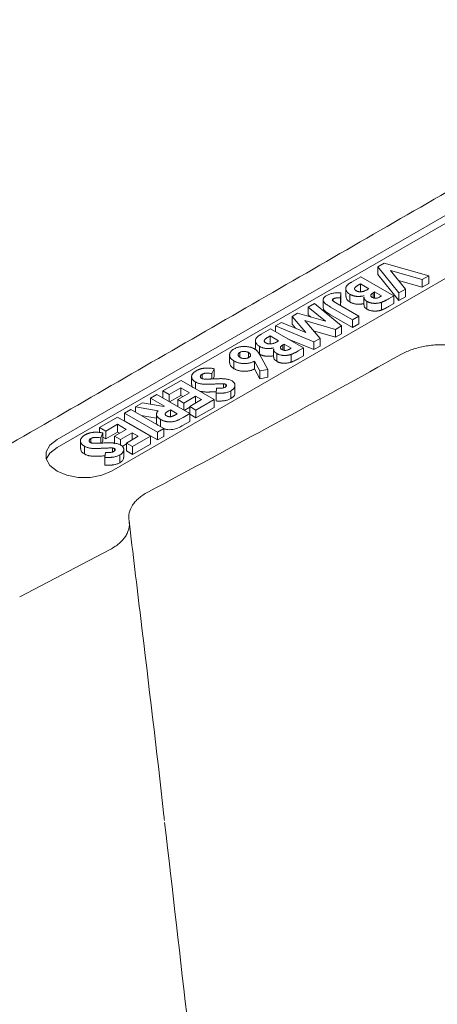
# Model space of a CAD drawing. Units: inches. Extents: x 2 to 16, y 0.2 to 9.7.
# Drawn here: x 13.7 to 14, y 6.8 to 7.6 of the extents above; entities that cross this region are included whole.
import ezdxf

# ---------------------------------------------------------------- set-up
doc = ezdxf.new("R2010")
doc.units = ezdxf.units.IN
doc.header["$MEASUREMENT"] = 0

msp = doc.modelspace()

# ---------------------------------------------------------------- linework, layer by layer
at = {"color": 7, "linetype": 'Continuous', "lineweight": 15}
for p, q in [((14.55481, 7.71798), (13.71194, 7.2314)), ((14.55481, 7.71145), (13.71194, 7.22487)), ((13.7579, 7.20487), (14.60077, 7.69145)), ((13.98206, 7.37687), (13.98719, 7.37982)), ((13.9998, 7.35501), (13.98206, 7.37687)), ((13.98206, 7.37687), (13.98206, 7.37034)), ((13.98719, 7.37982), (14.02482, 7.36941)), ((13.95987, 7.36405), (13.96768, 7.36854)), ((13.96768, 7.36854), (13.99544, 7.35245)), ((13.9998, 7.34848), (13.98206, 7.37034)), ((14.01936, 7.36627), (13.99263, 7.37366)), ((13.99263, 7.37366), (14.00526, 7.35815)), ((14.02482, 7.36941), (14.01936, 7.36627)), ((14.02482, 7.36941), (14.02482, 7.36287)), ((13.96741, 7.36257), (13.96609, 7.36181)), ((13.97453, 7.35845), (13.96741, 7.36257)), ((13.96741, 7.36257), (13.96741, 7.35604)), ((14.01936, 7.35974), (13.99949, 7.36523)), ((14.01936, 7.36627), (14.01936, 7.35974)), ((14.02482, 7.36287), (14.01936, 7.35974)), ((13.95087, 7.35499), (13.95062, 7.35072)), ((13.95087, 7.35499), (13.95087, 7.34846)), ((13.95835, 7.35382), (13.95835, 7.34729)), ((13.97343, 7.35781), (13.97453, 7.35845)), ((13.97925, 7.35572), (13.97809, 7.35505)), ((13.97809, 7.35505), (13.97809, 7.35077)), ((13.9851, 7.35232), (13.97925, 7.35572)), ((13.97925, 7.35572), (13.97925, 7.3505)), ((13.98374, 7.35154), (13.9851, 7.35232)), ((13.99544, 7.35245), (13.99107, 7.34993)), ((13.99544, 7.35245), (13.99544, 7.34592)), ((14.00526, 7.35815), (13.9998, 7.35501)), ((13.9998, 7.35501), (13.9998, 7.34848)), ((14.00526, 7.35815), (14.00526, 7.35162)), ((13.92339, 7.34298), (13.92856, 7.34596)), ((13.92856, 7.34596), (13.95152, 7.3271)), ((13.94431, 7.34989), (13.94431, 7.34813)), ((13.9465, 7.34668), (13.96592, 7.33542)), ((13.95062, 7.35072), (13.95062, 7.34429)), ((13.95087, 7.34846), (13.95062, 7.34429)), ((13.97287, 7.34775), (13.97287, 7.34122)), ((13.98501, 7.34702), (13.98501, 7.34049)), ((13.99544, 7.34592), (13.99107, 7.3434)), ((14.00526, 7.35162), (13.9998, 7.34848)), ((13.90981, 7.33517), (13.91448, 7.33786)), ((13.91448, 7.33786), (13.93787, 7.33107)), ((13.93787, 7.33107), (13.92339, 7.34298)), ((13.92339, 7.34298), (13.92339, 7.33645)), ((13.9256, 7.33463), (13.92339, 7.33645)), ((13.96059, 7.33236), (13.94217, 7.34303)), ((13.96059, 7.32583), (13.94217, 7.3365)), ((13.96592, 7.33542), (13.96059, 7.33236)), ((13.96592, 7.33542), (13.96592, 7.32889)), ((13.89577, 7.32709), (13.90088, 7.33004)), ((13.92824, 7.31371), (13.89577, 7.32709)), ((13.89577, 7.32709), (13.89577, 7.32227)), ((13.90088, 7.33004), (13.92141, 7.3216)), ((13.92141, 7.3216), (13.90981, 7.33517)), ((13.90981, 7.33517), (13.90981, 7.32864)), ((13.9128, 7.32514), (13.90981, 7.32864)), ((13.94633, 7.32411), (13.92052, 7.33163)), ((13.92052, 7.33163), (13.93335, 7.31665)), ((13.95152, 7.3271), (13.94633, 7.32411)), ((13.95152, 7.3271), (13.95152, 7.32057)), ((13.96059, 7.33236), (13.96059, 7.32583)), ((13.96592, 7.32889), (13.96059, 7.32583)), ((13.88385, 7.32016), (13.89166, 7.32466)), ((13.89139, 7.31869), (13.89006, 7.31792)), ((13.89851, 7.31456), (13.89139, 7.31869)), ((13.89139, 7.31869), (13.89139, 7.31215)), ((13.89166, 7.32466), (13.91942, 7.30857)), ((13.94633, 7.31758), (13.92797, 7.32292)), ((13.94633, 7.32411), (13.94633, 7.31758)), ((13.95152, 7.32057), (13.94633, 7.31758)), ((13.89741, 7.31393), (13.89851, 7.31456)), ((13.90323, 7.31183), (13.90207, 7.31116)), ((13.90207, 7.31116), (13.90207, 7.30689)), ((13.90908, 7.30844), (13.90323, 7.31183)), ((13.90323, 7.31183), (13.90323, 7.30661)), ((13.92824, 7.30717), (13.90601, 7.31634)), ((13.93335, 7.31665), (13.92824, 7.31371)), ((13.92824, 7.31371), (13.92824, 7.30717)), ((13.93335, 7.31665), (13.93335, 7.31012)), ((13.86589, 7.30488), (13.86589, 7.30076)), ((13.87318, 7.3047), (13.87318, 7.30042)), ((13.88233, 7.30994), (13.88233, 7.3034)), ((13.88265, 7.30269), (13.88946, 7.29048)), ((13.89685, 7.30387), (13.89685, 7.29734)), ((13.90772, 7.30765), (13.90908, 7.30844)), ((13.90899, 7.30313), (13.90899, 7.2966)), ((13.91942, 7.30857), (13.91505, 7.30605)), ((13.91942, 7.30204), (13.91505, 7.29952)), ((13.91942, 7.30857), (13.91942, 7.30204)), ((13.93335, 7.31012), (13.92824, 7.30717)), ((13.86082, 7.29767), (13.86082, 7.29114)), ((13.88271, 7.28919), (13.87814, 7.29746)), ((13.87814, 7.29746), (13.87814, 7.29092)), ((13.83409, 7.28644), (13.83409, 7.28289)), ((13.84416, 7.29108), (13.84239, 7.28696)), ((13.84239, 7.28696), (13.84239, 7.28248)), ((13.84416, 7.29108), (13.84416, 7.28454)), ((13.88271, 7.28266), (13.87814, 7.29092)), ((13.88946, 7.29048), (13.88271, 7.28919)), ((13.88271, 7.28919), (13.88271, 7.28266)), ((13.88946, 7.29048), (13.88946, 7.28394)), ((13.80112, 7.27242), (13.81633, 7.28117)), ((13.81633, 7.28117), (13.8441, 7.26509)), ((13.82851, 7.27994), (13.82851, 7.27412)), ((13.84416, 7.28454), (13.84328, 7.2825)), ((13.85213, 7.27839), (13.85213, 7.275)), ((13.85392, 7.2779), (13.85392, 7.27592)), ((13.88946, 7.28394), (13.88271, 7.28266)), ((13.79061, 7.26633), (13.79591, 7.26938)), ((13.79591, 7.26938), (13.82368, 7.2533)), ((13.80631, 7.26941), (13.80112, 7.27242)), ((13.80112, 7.27242), (13.80112, 7.26637)), ((13.81625, 7.27514), (13.80631, 7.26941)), ((13.80631, 7.26941), (13.80631, 7.26336)), ((13.81361, 7.26518), (13.82356, 7.2709)), ((13.82356, 7.2709), (13.81625, 7.27514)), ((13.81625, 7.27514), (13.81625, 7.2686)), ((13.84582, 7.27048), (13.84629, 7.27473)), ((13.84582, 7.27048), (13.84582, 7.26395)), ((13.85835, 7.27251), (13.85835, 7.26598)), ((13.77804, 7.25911), (13.78384, 7.26244)), ((13.78384, 7.26244), (13.80187, 7.25923)), ((13.80237, 7.25952), (13.79061, 7.26633)), ((13.79061, 7.26633), (13.79061, 7.26124)), ((13.81625, 7.2686), (13.80672, 7.26312)), ((13.81869, 7.26224), (13.81361, 7.26518)), ((13.81361, 7.26518), (13.81361, 7.25913)), ((13.8179, 7.26765), (13.81625, 7.2686)), ((13.82864, 7.26796), (13.81869, 7.26224)), ((13.81869, 7.26224), (13.81869, 7.25619)), ((13.82371, 7.25933), (13.83366, 7.26505)), ((13.83366, 7.26505), (13.82864, 7.26796)), ((13.82864, 7.26796), (13.82864, 7.26217)), ((13.8441, 7.26509), (13.82889, 7.25633)), ((13.8441, 7.26509), (13.8441, 7.25855)), ((13.76879, 7.25374), (13.77405, 7.25677)), ((13.79656, 7.23765), (13.76879, 7.25374)), ((13.76879, 7.25374), (13.76879, 7.24721)), ((13.77405, 7.25677), (13.80182, 7.24068)), ((13.79698, 7.25575), (13.77804, 7.25911)), ((13.77804, 7.25911), (13.77804, 7.25446)), ((13.80187, 7.25923), (13.80237, 7.25952)), ((13.80752, 7.25654), (13.80586, 7.25558)), ((13.8132, 7.25324), (13.80752, 7.25654)), ((13.80752, 7.25654), (13.80752, 7.25073)), ((13.81175, 7.2524), (13.8132, 7.25324)), ((13.82368, 7.2533), (13.81805, 7.25006)), ((13.82371, 7.2586), (13.8191, 7.25595)), ((13.82368, 7.2533), (13.82368, 7.24676)), ((13.82889, 7.25633), (13.82371, 7.25933)), ((13.82371, 7.25933), (13.82371, 7.2528)), ((13.82889, 7.2498), (13.82371, 7.2528)), ((13.8441, 7.25855), (13.82889, 7.2498)), ((13.82889, 7.25633), (13.82889, 7.2498)), ((13.74769, 7.24158), (13.7629, 7.25033)), ((13.76282, 7.24429), (13.75288, 7.23857)), ((13.77013, 7.24006), (13.76282, 7.24429)), ((13.76282, 7.24429), (13.76282, 7.23776)), ((13.7629, 7.25033), (13.79067, 7.23424)), ((13.79656, 7.23112), (13.76879, 7.24721)), ((13.79568, 7.24945), (13.78272, 7.25175)), ((13.79907, 7.24844), (13.79907, 7.24228)), ((13.82368, 7.24676), (13.81805, 7.24353)), ((13.75288, 7.23857), (13.74769, 7.24158)), ((13.74769, 7.24158), (13.74769, 7.23729)), ((13.75057, 7.23705), (13.7488, 7.23293)), ((13.75057, 7.23705), (13.75057, 7.23051)), ((13.75288, 7.23857), (13.75288, 7.23204)), ((13.76282, 7.23776), (13.75288, 7.23204)), ((13.76018, 7.23434), (13.77013, 7.24006)), ((13.76447, 7.2368), (13.76282, 7.23776)), ((13.77521, 7.23712), (13.76526, 7.2314)), ((13.78023, 7.23421), (13.77521, 7.23712)), ((13.77521, 7.23712), (13.77521, 7.23132)), ((13.80182, 7.24068), (13.79656, 7.23765)), ((13.79656, 7.23765), (13.79656, 7.23112)), ((13.80182, 7.24068), (13.80182, 7.23415)), ((13.7405, 7.23241), (13.7405, 7.22886)), ((13.7488, 7.23293), (13.7488, 7.22845)), ((13.75057, 7.23051), (13.74969, 7.22847)), ((13.75288, 7.23204), (13.75057, 7.23337)), ((13.76526, 7.2314), (13.76018, 7.23434)), ((13.76018, 7.23434), (13.76018, 7.22781)), ((13.76526, 7.2314), (13.76526, 7.227)), ((13.77028, 7.22775), (13.7667, 7.22569)), ((13.77028, 7.22849), (13.78023, 7.23421)), ((13.77546, 7.22549), (13.77028, 7.22849)), ((13.77028, 7.22849), (13.77028, 7.22196)), ((13.79067, 7.23424), (13.77546, 7.22549)), ((13.79067, 7.22771), (13.77546, 7.21896)), ((13.79067, 7.23424), (13.79067, 7.22771)), ((13.80182, 7.23415), (13.79656, 7.23112)), ((13.73492, 7.22591), (13.73492, 7.21937)), ((13.75223, 7.21645), (13.7527, 7.2207)), ((13.75853, 7.22436), (13.75853, 7.22097)), ((13.76033, 7.22387), (13.76033, 7.22189)), ((13.77546, 7.21896), (13.77028, 7.22196)), ((13.77546, 7.22549), (13.77546, 7.21896)), ((13.75223, 7.21645), (13.75223, 7.20992)), ((13.76475, 7.21848), (13.76475, 7.21195)), ((13.6805, 7.09908), (13.75662, 7.13898))]:
    msp.add_line(p, q, dxfattribs=at)
at = {"color": 7, "linetype": 'Continuous', "lineweight": 15, "flags": 128}
for points in [[(13.71194, 7.2314), (13.70596, 7.22665), (13.70282, 7.22107), (13.70282, 7.2152), (13.70596, 7.20962), (13.71194, 7.20487), (13.72017, 7.20142), (13.72984, 7.1996), (13.74001, 7.1996), (13.74968, 7.20142), (13.7579, 7.20487)], [(13.71194, 7.22487), (13.70596, 7.22012), (13.70292, 7.21487)]]:
    msp.add_lwpolyline(points, dxfattribs=at)
at = {"color": 7, "linetype": 'Continuous', "lineweight": 15}
for centre, radius, start, end in [((6.79885, 20.29367), 14.85374, 298.070089, 299.008246), ((7.18355, 18.88941), 14.38402, 296.316867, 303.677756), ((7.19539, 18.90965), 14.431, 296.316867, 303.677756)]:
    msp.add_arc(centre, radius, start, end, dxfattribs=at)
for points in [[(14.83914, 7.90121), (13.38957, 7.06439)], [(13.95499, 7.35852), (13.95499, 7.35199)], [(13.936, 7.3489), (13.936, 7.34236)], [(13.97028, 7.35135), (13.97028, 7.34482)], [(13.87897, 7.31463), (13.87897, 7.3081)], [(13.85722, 7.30262), (13.85722, 7.29609)], [(13.89426, 7.30747), (13.89426, 7.30094)], [(13.82523, 7.28438), (13.82523, 7.27784)], [(13.83781, 7.27143), (13.83224, 7.27196)], [(13.84596, 7.27175), (13.84467, 7.2717)], [(13.86173, 7.27051), (13.86173, 7.27704)], [(13.79568, 7.25271), (13.79568, 7.24617)], [(13.73164, 7.23035), (13.73164, 7.22381)], [(13.76814, 7.21648), (13.76814, 7.22301)], [(13.75237, 7.21772), (13.75108, 7.21767)]]:
    msp.add_open_spline(points, degree=1, dxfattribs=at)
for points, knots in [([(13.95835, 7.35382), (13.95798, 7.35405), (13.95725, 7.35451), (13.95638, 7.35528), (13.95571, 7.35611), (13.95526, 7.35699), (13.95501, 7.35788), (13.95496, 7.35876), (13.95513, 7.35963), (13.95545, 7.36033), (13.95581, 7.36089), (13.95618, 7.36131), (13.95661, 7.36175), (13.95711, 7.36219), (13.95769, 7.36265), (13.95834, 7.36311), (13.95907, 7.36358), (13.9596, 7.36389), (13.95987, 7.36405)], [0, 0, 0, 0, 0.081051, 0.159651, 0.237768, 0.317007, 0.395281, 0.470622, 0.545285, 0.619704, 0.658193, 0.699109, 0.742078, 0.788031, 0.836344, 0.887879, 0.942405, 1, 1, 1, 1]), ([(13.96609, 7.36181), (13.96582, 7.36166), (13.96532, 7.36136), (13.96464, 7.36092), (13.96404, 7.36051), (13.96354, 7.36012), (13.96313, 7.35975), (13.96281, 7.3594), (13.96259, 7.35908), (13.96246, 7.35878), (13.96241, 7.35849), (13.96242, 7.35822), (13.9625, 7.35795), (13.96263, 7.35768), (13.96281, 7.35743), (13.96306, 7.35718), (13.96337, 7.35693), (13.96362, 7.35679), (13.96374, 7.35671)], [0, 0, 0, 0, 0.10733, 0.205659, 0.295104, 0.375944, 0.448511, 0.513032, 0.570299, 0.621209, 0.668282, 0.713504, 0.758719, 0.804036, 0.850114, 0.897377, 0.947433, 1, 1, 1, 1]), ([(13.94217, 7.34303), (13.94182, 7.34324), (13.94114, 7.34363), (13.9402, 7.34422), (13.93936, 7.34477), (13.93862, 7.34528), (13.93798, 7.34576), (13.93746, 7.34621), (13.93702, 7.34662), (13.93661, 7.34712), (13.93624, 7.34773), (13.936, 7.34847), (13.93599, 7.34923), (13.93616, 7.34999), (13.93655, 7.35074), (13.93716, 7.35147), (13.93797, 7.35217), (13.93865, 7.35259), (13.939, 7.35281)], [0, 0, 0, 0, 0.075611, 0.145659, 0.209789, 0.268064, 0.320961, 0.368193, 0.409816, 0.446252, 0.512986, 0.578565, 0.643913, 0.710963, 0.779701, 0.849289, 0.922644, 1, 1, 1, 1]), ([(13.939, 7.35281), (13.93939, 7.35302), (13.94016, 7.35343), (13.94145, 7.35395), (13.94282, 7.35438), (13.94427, 7.3547), (13.94581, 7.35492), (13.94743, 7.35505), (13.94913, 7.35508), (13.95028, 7.35502), (13.95087, 7.35499)], [0, 0, 0, 0, 0.123554, 0.244408, 0.363599, 0.483655, 0.605831, 0.7315, 0.862157, 1, 1, 1, 1]), ([(13.95835, 7.34729), (13.95712, 7.34816), (13.95515, 7.34956), (13.95528, 7.35133), (13.95533, 7.35199)], [0, 0, 0, 0, 0.622752, 1, 1, 1, 1]), ([(13.97043, 7.35247), (13.97012, 7.35241), (13.96952, 7.35229), (13.96862, 7.35215), (13.96775, 7.35204), (13.9669, 7.35198), (13.96607, 7.35194), (13.96527, 7.35194), (13.9645, 7.35198), (13.96374, 7.35205), (13.96301, 7.35216), (13.96229, 7.3523), (13.96159, 7.35247), (13.9609, 7.35267), (13.96024, 7.35291), (13.95959, 7.35318), (13.95895, 7.35348), (13.95855, 7.35371), (13.95835, 7.35382)], [0, 0, 0, 0, 0.073874, 0.145173, 0.212977, 0.278205, 0.341672, 0.402428, 0.461695, 0.519795, 0.577595, 0.634963, 0.693054, 0.751606, 0.811337, 0.872615, 0.935231, 1, 1, 1, 1]), ([(13.96374, 7.35671), (13.96389, 7.35663), (13.96419, 7.35647), (13.96466, 7.35626), (13.96517, 7.3561), (13.96568, 7.35597), (13.96621, 7.35588), (13.96677, 7.35583), (13.96734, 7.35582), (13.96793, 7.35584), (13.96855, 7.3559), (13.96918, 7.35603), (13.96983, 7.3562), (13.97052, 7.35642), (13.97121, 7.3567), (13.97194, 7.35702), (13.97269, 7.35739), (13.97318, 7.35767), (13.97343, 7.35781)], [0, 0, 0, 0, 0.055288, 0.108247, 0.158909, 0.209124, 0.258218, 0.307922, 0.359017, 0.411692, 0.467255, 0.525822, 0.590114, 0.659346, 0.73501, 0.816405, 0.90512, 1, 1, 1, 1]), ([(13.97809, 7.35505), (13.9778, 7.35487), (13.97725, 7.35454), (13.97661, 7.354), (13.97619, 7.35346), (13.97601, 7.35294), (13.97603, 7.35243), (13.97627, 7.35196), (13.97668, 7.3515), (13.97709, 7.35124), (13.97731, 7.35111)], [0, 0, 0, 0, 0.163884, 0.307794, 0.434249, 0.550666, 0.660679, 0.768083, 0.879643, 1, 1, 1, 1]), ([(13.94431, 7.34989), (13.94419, 7.34981), (13.94394, 7.34965), (13.94372, 7.34936), (13.94366, 7.34906), (13.94373, 7.34879), (13.94387, 7.34856), (13.94405, 7.34836), (13.94429, 7.34814), (13.9446, 7.34789), (13.94498, 7.34762), (13.94543, 7.34732), (13.94593, 7.347), (13.9463, 7.34679), (13.9465, 7.34668)], [0, 0, 0, 0, 0.0844152, 0.162963, 0.2395402, 0.3222431, 0.370856, 0.4280201, 0.4959418, 0.5749944, 0.6641074, 0.7647823, 0.8771214, 1, 1, 1, 1]), ([(13.95062, 7.35072), (13.95019, 7.35074), (13.9494, 7.35076), (13.94829, 7.35075), (13.94735, 7.35071), (13.94656, 7.35061), (13.94588, 7.35048), (13.94529, 7.35031), (13.94476, 7.35013), (13.94446, 7.34997), (13.94431, 7.34989)], [0, 0, 0, 0, 0.190971, 0.356592, 0.498455, 0.616172, 0.719845, 0.817971, 0.910554, 1, 1, 1, 1]), ([(13.97043, 7.34594), (13.97012, 7.34588), (13.96952, 7.34576), (13.96862, 7.34562), (13.96775, 7.34551), (13.9669, 7.34544), (13.96607, 7.34541), (13.96527, 7.34541), (13.9645, 7.34545), (13.96374, 7.34552), (13.96301, 7.34563), (13.96229, 7.34577), (13.96159, 7.34594), (13.9609, 7.34614), (13.96024, 7.34638), (13.95959, 7.34665), (13.95895, 7.34695), (13.95855, 7.34718), (13.95835, 7.34729)], [0, 0, 0, 0, 0.073874, 0.145173, 0.212977, 0.278205, 0.341672, 0.402428, 0.461695, 0.519795, 0.577595, 0.634963, 0.693054, 0.751606, 0.811337, 0.872615, 0.935231, 1, 1, 1, 1]), ([(13.97287, 7.34775), (13.97233, 7.34812), (13.97125, 7.34884), (13.97034, 7.35012), (13.97042, 7.35098), (13.97045, 7.35136)], [0, 0, 0, 0, 0.358531, 0.716815, 1, 1, 1, 1]), ([(13.97287, 7.34122), (13.97233, 7.34158), (13.97125, 7.34231), (13.97034, 7.34358), (13.97042, 7.34444), (13.97045, 7.34482)], [0, 0, 0, 0, 0.358531, 0.716815, 1, 1, 1, 1]), ([(13.98501, 7.34702), (13.98475, 7.34694), (13.98423, 7.34677), (13.98344, 7.34656), (13.98263, 7.3464), (13.98183, 7.34627), (13.98102, 7.34618), (13.98021, 7.34613), (13.9794, 7.34612), (13.97858, 7.34615), (13.97777, 7.34621), (13.97699, 7.34632), (13.97624, 7.34646), (13.97551, 7.34664), (13.9748, 7.34686), (13.97413, 7.34712), (13.97348, 7.34742), (13.97307, 7.34764), (13.97287, 7.34775)], [0, 0, 0, 0, 0.067823, 0.133968, 0.198443, 0.261911, 0.323712, 0.385241, 0.446831, 0.508927, 0.570666, 0.631336, 0.691232, 0.751343, 0.811572, 0.872819, 0.935693, 1, 1, 1, 1]), ([(13.97731, 7.35111), (13.97752, 7.351), (13.97794, 7.35077), (13.97868, 7.35055), (13.97946, 7.35042), (13.98028, 7.35041), (13.98114, 7.35051), (13.98201, 7.35073), (13.9829, 7.35108), (13.98345, 7.35138), (13.98374, 7.35154)], [0, 0, 0, 0, 0.119104, 0.230738, 0.337553, 0.448266, 0.564098, 0.691553, 0.835681, 1, 1, 1, 1]), ([(13.99107, 7.34993), (13.99076, 7.34976), (13.99016, 7.34942), (13.98929, 7.34894), (13.98845, 7.34851), (13.98767, 7.34812), (13.98694, 7.34778), (13.98626, 7.34748), (13.98563, 7.34723), (13.98521, 7.34709), (13.98501, 7.34702)], [0, 0, 0, 0, 0.164406, 0.316823, 0.458389, 0.589086, 0.707979, 0.816285, 0.913207, 1, 1, 1, 1]), ([(13.94217, 7.3365), (13.94104, 7.33718), (13.93877, 7.33854), (13.93628, 7.34053), (13.93609, 7.34192), (13.93603, 7.34237)], [0, 0, 0, 0, 0.40731, 0.812036, 1, 1, 1, 1]), ([(13.98501, 7.34049), (13.98475, 7.3404), (13.98423, 7.34024), (13.98344, 7.34003), (13.98263, 7.33987), (13.98183, 7.33974), (13.98102, 7.33965), (13.98021, 7.3396), (13.9794, 7.33959), (13.97858, 7.33961), (13.97777, 7.33968), (13.97699, 7.33979), (13.97624, 7.33993), (13.97551, 7.34011), (13.9748, 7.34033), (13.97413, 7.34059), (13.97348, 7.34088), (13.97307, 7.34111), (13.97287, 7.34122)], [0, 0, 0, 0, 0.067823, 0.133968, 0.198443, 0.261911, 0.323712, 0.385241, 0.446831, 0.508927, 0.570666, 0.631336, 0.691232, 0.751343, 0.811572, 0.872819, 0.935693, 1, 1, 1, 1]), ([(13.99107, 7.3434), (13.99076, 7.34323), (13.99016, 7.34289), (13.98929, 7.34241), (13.98845, 7.34198), (13.98767, 7.34159), (13.98694, 7.34124), (13.98626, 7.34095), (13.98563, 7.34069), (13.98521, 7.34055), (13.98501, 7.34049)], [0, 0, 0, 0, 0.164406, 0.316823, 0.458389, 0.589086, 0.707979, 0.816285, 0.913207, 1, 1, 1, 1]), ([(13.88233, 7.30994), (13.88196, 7.31017), (13.88123, 7.31062), (13.88036, 7.3114), (13.87969, 7.31223), (13.87924, 7.3131), (13.87899, 7.31399), (13.87894, 7.31488), (13.87911, 7.31574), (13.87943, 7.31644), (13.87979, 7.317), (13.88016, 7.31743), (13.88059, 7.31786), (13.88109, 7.31831), (13.88166, 7.31876), (13.88232, 7.31922), (13.88305, 7.3197), (13.88358, 7.32001), (13.88385, 7.32016)], [0, 0, 0, 0, 0.081051, 0.159651, 0.237768, 0.317007, 0.395281, 0.470622, 0.545285, 0.619704, 0.658193, 0.699109, 0.742078, 0.788031, 0.836344, 0.887879, 0.942405, 1, 1, 1, 1]), ([(13.89006, 7.31792), (13.8898, 7.31777), (13.8893, 7.31748), (13.88862, 7.31703), (13.88802, 7.31662), (13.88752, 7.31623), (13.88711, 7.31586), (13.88679, 7.31552), (13.88657, 7.3152), (13.88644, 7.31489), (13.88639, 7.31461), (13.8864, 7.31433), (13.88647, 7.31406), (13.8866, 7.3138), (13.88679, 7.31354), (13.88704, 7.31329), (13.88735, 7.31305), (13.8876, 7.3129), (13.88772, 7.31282)], [0, 0, 0, 0, 0.10733, 0.205659, 0.295104, 0.375944, 0.448511, 0.513032, 0.570299, 0.621209, 0.668282, 0.713504, 0.758719, 0.804036, 0.850114, 0.897377, 0.947433, 1, 1, 1, 1]), ([(13.88772, 7.31282), (13.88787, 7.31274), (13.88817, 7.31258), (13.88864, 7.31238), (13.88915, 7.31222), (13.88966, 7.31208), (13.89019, 7.31199), (13.89075, 7.31194), (13.89132, 7.31193), (13.89191, 7.31195), (13.89253, 7.31202), (13.89316, 7.31214), (13.89381, 7.31232), (13.8945, 7.31253), (13.89519, 7.31281), (13.89592, 7.31313), (13.89667, 7.31351), (13.89716, 7.31378), (13.89741, 7.31393)], [0, 0, 0, 0, 0.055288, 0.108247, 0.158909, 0.209124, 0.258218, 0.307922, 0.359017, 0.411692, 0.467255, 0.525822, 0.590114, 0.659346, 0.73501, 0.816405, 0.90512, 1, 1, 1, 1]), ([(13.90207, 7.31116), (13.90178, 7.31099), (13.90123, 7.31065), (13.90059, 7.31011), (13.90017, 7.30958), (13.89999, 7.30905), (13.90001, 7.30855), (13.90025, 7.30807), (13.90066, 7.30761), (13.90107, 7.30736), (13.90129, 7.30723)], [0, 0, 0, 0, 0.163884, 0.307794, 0.434249, 0.550666, 0.660679, 0.768083, 0.879643, 1, 1, 1, 1]), ([(14.00195, 7.30334), (14.00475, 7.30489), (14.0078, 7.30622), (14.01439, 7.30847), (14.01797, 7.30939), (14.02344, 7.31038), (14.0253, 7.31064), (14.02906, 7.31105), (14.03098, 7.3112), (14.03677, 7.31143), (14.04061, 7.31133), (14.04444, 7.31097)], [0, 0, 0, 0, 0.25, 0.25, 0.5, 0.5, 0.625, 0.625, 0.75, 0.75, 1, 1, 1, 1]), ([(13.86082, 7.29767), (13.86053, 7.29785), (13.85995, 7.2982), (13.85922, 7.29877), (13.8586, 7.29936), (13.85808, 7.29997), (13.8577, 7.30062), (13.85742, 7.30129), (13.85725, 7.30198), (13.85721, 7.3027), (13.85727, 7.30341), (13.85744, 7.3041), (13.85773, 7.30477), (13.85813, 7.30541), (13.85864, 7.30603), (13.85926, 7.30661), (13.85999, 7.30717), (13.86056, 7.30752), (13.86084, 7.30769)], [0, 0, 0, 0, 0.065314, 0.128749, 0.19046, 0.251331, 0.312451, 0.373965, 0.436672, 0.501135, 0.565346, 0.628381, 0.689682, 0.750448, 0.81132, 0.872535, 0.935506, 1, 1, 1, 1]), ([(13.86084, 7.30769), (13.86116, 7.30786), (13.86178, 7.3082), (13.8628, 7.30864), (13.86384, 7.30902), (13.86494, 7.30931), (13.86608, 7.30954), (13.86727, 7.3097), (13.86849, 7.30979), (13.86974, 7.3098), (13.87098, 7.30976), (13.87219, 7.30965), (13.87334, 7.30949), (13.87443, 7.30926), (13.87547, 7.30898), (13.87646, 7.30864), (13.87739, 7.30823), (13.87796, 7.30792), (13.87824, 7.30777)], [0, 0, 0, 0, 0.0673117, 0.1327087, 0.1959474, 0.2587113, 0.320683, 0.3829103, 0.446623, 0.5118617, 0.5769212, 0.6394019, 0.7006384, 0.7604236, 0.8196852, 0.8788445, 0.9388501, 1, 1, 1, 1]), ([(13.86589, 7.30488), (13.86566, 7.30474), (13.86522, 7.30445), (13.86474, 7.30395), (13.86448, 7.30339), (13.8644, 7.3028), (13.8645, 7.3022), (13.86482, 7.30162), (13.86534, 7.30108), (13.86583, 7.30077), (13.86608, 7.30061)], [0, 0, 0, 0, 0.122635, 0.240959, 0.3602, 0.485016, 0.611436, 0.736134, 0.86396, 1, 1, 1, 1]), ([(13.87318, 7.3047), (13.87291, 7.30484), (13.87239, 7.30512), (13.87146, 7.30542), (13.87048, 7.30561), (13.86945, 7.30568), (13.86843, 7.30564), (13.86747, 7.3055), (13.8666, 7.30525), (13.86613, 7.30501), (13.86589, 7.30488)], [0, 0, 0, 0, 0.135357, 0.263218, 0.38915, 0.518038, 0.644787, 0.764855, 0.881112, 1, 1, 1, 1]), ([(13.87343, 7.30053), (13.87366, 7.30067), (13.8741, 7.30095), (13.87456, 7.30146), (13.87482, 7.302), (13.87488, 7.30258), (13.87476, 7.30316), (13.87443, 7.30371), (13.87391, 7.30424), (13.87343, 7.30454), (13.87318, 7.3047)], [0, 0, 0, 0, 0.125398, 0.244791, 0.363185, 0.487191, 0.612635, 0.736607, 0.864895, 1, 1, 1, 1]), ([(13.87824, 7.30777), (13.87845, 7.30764), (13.87887, 7.30738), (13.87945, 7.30696), (13.87997, 7.30651), (13.88038, 7.30612), (13.88069, 7.30576), (13.88094, 7.30545), (13.88119, 7.3051), (13.88147, 7.3047), (13.88174, 7.30426), (13.88203, 7.30378), (13.88234, 7.30325), (13.88255, 7.30288), (13.88265, 7.30269)], [0, 0, 0, 0, 0.0917644, 0.1848183, 0.2789418, 0.3744593, 0.4263936, 0.4859225, 0.5523966, 0.6270316, 0.7087123, 0.7982047, 0.8951783, 1, 1, 1, 1]), ([(13.89441, 7.30858), (13.8941, 7.30852), (13.8935, 7.3084), (13.8926, 7.30827), (13.89173, 7.30816), (13.89088, 7.30809), (13.89005, 7.30806), (13.88925, 7.30806), (13.88848, 7.3081), (13.88772, 7.30817), (13.88699, 7.30827), (13.88627, 7.30841), (13.88557, 7.30859), (13.88488, 7.30879), (13.88421, 7.30902), (13.88357, 7.3093), (13.88293, 7.3096), (13.88253, 7.30982), (13.88233, 7.30994)], [0, 0, 0, 0, 0.0738742, 0.1451735, 0.2129775, 0.2782055, 0.3416725, 0.402428, 0.4616949, 0.5197951, 0.5775952, 0.634963, 0.6930537, 0.7516059, 0.8113373, 0.8726149, 0.9352311, 1, 1, 1, 1]), ([(13.89441, 7.30205), (13.8941, 7.30199), (13.8935, 7.30187), (13.8926, 7.30174), (13.89173, 7.30163), (13.89088, 7.30156), (13.89005, 7.30153), (13.88925, 7.30152), (13.88848, 7.30156), (13.88772, 7.30163), (13.88699, 7.30174), (13.88627, 7.30188), (13.88557, 7.30205), (13.88488, 7.30225), (13.88421, 7.30249), (13.88357, 7.30277), (13.88293, 7.30307), (13.88253, 7.30329), (13.88233, 7.3034)], [0, 0, 0, 0, 0.0738742, 0.1451735, 0.2129775, 0.2782055, 0.3416725, 0.402428, 0.4616949, 0.5197951, 0.5775952, 0.634963, 0.6930537, 0.7516059, 0.8113373, 0.8726149, 0.9352311, 1, 1, 1, 1]), ([(13.89685, 7.30387), (13.89631, 7.30423), (13.89523, 7.30495), (13.89432, 7.30623), (13.8944, 7.30709), (13.89443, 7.30747)], [0, 0, 0, 0, 0.3585306, 0.7168149, 1, 1, 1, 1]), ([(13.90899, 7.30313), (13.90873, 7.30305), (13.90821, 7.30289), (13.90742, 7.30268), (13.90661, 7.30252), (13.90581, 7.30238), (13.905, 7.3023), (13.90419, 7.30224), (13.90337, 7.30224), (13.90256, 7.30226), (13.90175, 7.30232), (13.90097, 7.30243), (13.90022, 7.30257), (13.89949, 7.30276), (13.89878, 7.30297), (13.89811, 7.30323), (13.89746, 7.30353), (13.89705, 7.30375), (13.89685, 7.30387)], [0, 0, 0, 0, 0.067823, 0.133968, 0.198443, 0.261911, 0.323712, 0.385241, 0.446831, 0.508927, 0.570666, 0.631336, 0.691232, 0.751343, 0.811572, 0.872819, 0.935693, 1, 1, 1, 1]), ([(13.90129, 7.30723), (13.9015, 7.30711), (13.90192, 7.30689), (13.90266, 7.30666), (13.90344, 7.30654), (13.90426, 7.30652), (13.90512, 7.30662), (13.90599, 7.30685), (13.90688, 7.30719), (13.90743, 7.30749), (13.90772, 7.30765)], [0, 0, 0, 0, 0.119104, 0.230738, 0.337553, 0.448266, 0.564098, 0.691553, 0.835681, 1, 1, 1, 1]), ([(13.91505, 7.30605), (13.91474, 7.30587), (13.91414, 7.30554), (13.91327, 7.30505), (13.91243, 7.30462), (13.91165, 7.30424), (13.91092, 7.30389), (13.91024, 7.30359), (13.90961, 7.30334), (13.90919, 7.3032), (13.90899, 7.30313)], [0, 0, 0, 0, 0.164406, 0.316823, 0.458389, 0.589086, 0.707979, 0.816285, 0.913207, 1, 1, 1, 1]), ([(13.86082, 7.29114), (13.85963, 7.29196), (13.85754, 7.29342), (13.85746, 7.29529), (13.85743, 7.2961)], [0, 0, 0, 0, 0.566212, 1, 1, 1, 1]), ([(13.87814, 7.29746), (13.87784, 7.29729), (13.87725, 7.29697), (13.87629, 7.29656), (13.87529, 7.29621), (13.87423, 7.29593), (13.87313, 7.29571), (13.87199, 7.29556), (13.8708, 7.29547), (13.86958, 7.29545), (13.86836, 7.29549), (13.86716, 7.2956), (13.866, 7.29578), (13.86487, 7.29602), (13.86379, 7.29633), (13.86276, 7.29672), (13.86174, 7.29715), (13.86113, 7.2975), (13.86082, 7.29767)], [0, 0, 0, 0, 0.063652, 0.125441, 0.185837, 0.245666, 0.305479, 0.365923, 0.42763, 0.491191, 0.555411, 0.617695, 0.679826, 0.741516, 0.803786, 0.867284, 0.932265, 1, 1, 1, 1]), ([(13.86608, 7.30061), (13.86635, 7.30047), (13.86687, 7.30019), (13.86779, 7.29989), (13.86877, 7.29971), (13.86979, 7.29964), (13.8708, 7.29968), (13.87177, 7.29985), (13.87267, 7.30012), (13.87317, 7.30039), (13.87343, 7.30053)], [0, 0, 0, 0, 0.132678, 0.258918, 0.381094, 0.50683, 0.63007, 0.750181, 0.872049, 1, 1, 1, 1]), ([(13.89685, 7.29734), (13.89631, 7.2977), (13.89523, 7.29842), (13.89432, 7.2997), (13.8944, 7.30056), (13.89443, 7.30094)], [0, 0, 0, 0, 0.3585306, 0.7168149, 1, 1, 1, 1]), ([(13.90899, 7.2966), (13.90873, 7.29652), (13.90821, 7.29635), (13.90742, 7.29615), (13.90661, 7.29598), (13.90581, 7.29585), (13.905, 7.29577), (13.90419, 7.29571), (13.90337, 7.2957), (13.90256, 7.29573), (13.90175, 7.29579), (13.90097, 7.2959), (13.90022, 7.29604), (13.89949, 7.29622), (13.89878, 7.29644), (13.89811, 7.2967), (13.89746, 7.297), (13.89705, 7.29722), (13.89685, 7.29734)], [0, 0, 0, 0, 0.067823, 0.133968, 0.198443, 0.261911, 0.323712, 0.385241, 0.446831, 0.508927, 0.570666, 0.631336, 0.691232, 0.751343, 0.811572, 0.872819, 0.935693, 1, 1, 1, 1]), ([(13.91505, 7.29952), (13.91474, 7.29934), (13.91414, 7.299), (13.91327, 7.29852), (13.91243, 7.29809), (13.91165, 7.2977), (13.91092, 7.29736), (13.91024, 7.29706), (13.90961, 7.29681), (13.90919, 7.29667), (13.90899, 7.2966)], [0, 0, 0, 0, 0.164406, 0.316823, 0.458389, 0.589086, 0.707979, 0.816285, 0.913207, 1, 1, 1, 1]), ([(13.82851, 7.27994), (13.82824, 7.2801), (13.82771, 7.28043), (13.82702, 7.28096), (13.82643, 7.28151), (13.82596, 7.28208), (13.82561, 7.28267), (13.82537, 7.28328), (13.82524, 7.28392), (13.82522, 7.28457), (13.82531, 7.28522), (13.82552, 7.28587), (13.82584, 7.2865), (13.82628, 7.28711), (13.82682, 7.28772), (13.82749, 7.2883), (13.82828, 7.28887), (13.82887, 7.28923), (13.82918, 7.28941)], [0, 0, 0, 0, 0.0641547, 0.1262568, 0.186447, 0.2457563, 0.3042302, 0.3631782, 0.4228932, 0.484338, 0.5459632, 0.6075208, 0.6687227, 0.7311857, 0.7947131, 0.8605906, 0.9285577, 1, 1, 1, 1]), ([(13.82918, 7.28941), (13.82942, 7.28955), (13.82991, 7.28982), (13.8307, 7.29018), (13.83149, 7.29052), (13.83231, 7.2908), (13.83316, 7.29105), (13.83402, 7.29126), (13.83491, 7.29143), (13.83582, 7.29156), (13.83675, 7.29164), (13.83772, 7.29168), (13.83871, 7.29169), (13.83974, 7.29165), (13.8408, 7.29157), (13.8419, 7.29144), (13.84303, 7.29128), (13.84378, 7.29115), (13.84416, 7.29108)], [0, 0, 0, 0, 0.063636, 0.125612, 0.1861, 0.245553, 0.30373, 0.361427, 0.418975, 0.476287, 0.534418, 0.594122, 0.655359, 0.718786, 0.784744, 0.853817, 0.925141, 1, 1, 1, 1]), ([(13.83409, 7.28644), (13.83388, 7.2863), (13.83347, 7.28605), (13.83301, 7.28561), (13.83271, 7.28515), (13.83257, 7.28467), (13.83256, 7.2842), (13.83271, 7.28376), (13.83301, 7.28337), (13.83333, 7.28317), (13.83349, 7.28306)], [0, 0, 0, 0, 0.143023, 0.277232, 0.407052, 0.538255, 0.664083, 0.779357, 0.889631, 1, 1, 1, 1]), ([(13.84239, 7.28696), (13.84193, 7.28704), (13.84106, 7.28717), (13.83978, 7.28731), (13.83859, 7.28736), (13.8375, 7.28733), (13.83649, 7.28724), (13.83559, 7.28705), (13.83478, 7.28679), (13.83432, 7.28655), (13.83409, 7.28644)], [0, 0, 0, 0, 0.161702, 0.309668, 0.444292, 0.569071, 0.683417, 0.791386, 0.895567, 1, 1, 1, 1]), ([(13.87814, 7.29092), (13.87784, 7.29076), (13.87725, 7.29044), (13.87629, 7.29003), (13.87529, 7.28968), (13.87423, 7.28939), (13.87313, 7.28918), (13.87199, 7.28902), (13.8708, 7.28894), (13.86958, 7.28892), (13.86836, 7.28895), (13.86716, 7.28907), (13.866, 7.28924), (13.86487, 7.28949), (13.86379, 7.2898), (13.86276, 7.29018), (13.86174, 7.29062), (13.86113, 7.29097), (13.86082, 7.29114)], [0, 0, 0, 0, 0.063652, 0.125441, 0.185837, 0.245666, 0.305479, 0.365923, 0.42763, 0.491191, 0.555411, 0.617695, 0.679826, 0.741516, 0.803786, 0.867284, 0.932265, 1, 1, 1, 1]), ([(13.82631, 7.27539), (13.82611, 7.27556), (13.82524, 7.27626), (13.82538, 7.27716), (13.8255, 7.27785)], [0, 0, 0, 0, 0.231477, 1, 1, 1, 1]), ([(13.83781, 7.27796), (13.83729, 7.27797), (13.8363, 7.27798), (13.83488, 7.27808), (13.83359, 7.27822), (13.83243, 7.27843), (13.83136, 7.27871), (13.83034, 7.27905), (13.82938, 7.27945), (13.8288, 7.27977), (13.82851, 7.27994)], [0, 0, 0, 0, 0.152294, 0.292193, 0.419971, 0.537427, 0.650548, 0.764752, 0.880231, 1, 1, 1, 1]), ([(13.83349, 7.28306), (13.83366, 7.28298), (13.834, 7.2828), (13.83461, 7.2826), (13.83532, 7.28246), (13.83597, 7.28238), (13.83656, 7.28234), (13.8371, 7.28233), (13.83772, 7.28232), (13.83842, 7.28233), (13.83921, 7.28234), (13.84009, 7.28238), (13.84104, 7.28242), (13.84171, 7.28246), (13.84205, 7.28247)], [0, 0, 0, 0, 0.075271, 0.153822, 0.236436, 0.326749, 0.378156, 0.438162, 0.507558, 0.587045, 0.67604, 0.774642, 0.882816, 1, 1, 1, 1]), ([(13.84467, 7.27823), (13.84423, 7.27821), (13.84339, 7.27816), (13.8422, 7.27811), (13.84114, 7.27807), (13.84022, 7.27802), (13.83943, 7.27799), (13.83877, 7.27798), (13.83825, 7.27796), (13.83794, 7.27796), (13.83781, 7.27796)], [0, 0, 0, 0, 0.193023, 0.367164, 0.520804, 0.655691, 0.770836, 0.866275, 0.942952, 1, 1, 1, 1]), ([(13.84205, 7.28247), (13.84271, 7.28251), (13.84399, 7.28258), (13.84582, 7.28266), (13.8475, 7.28271), (13.84902, 7.28274), (13.85039, 7.28273), (13.85161, 7.2827), (13.85268, 7.28264), (13.85388, 7.28253), (13.8552, 7.28232), (13.85663, 7.28198), (13.85791, 7.28155), (13.85862, 7.28117), (13.85897, 7.28099)], [0, 0, 0, 0, 0.112624, 0.216831, 0.31169, 0.397912, 0.475227, 0.544374, 0.604846, 0.657197, 0.749739, 0.836947, 0.919545, 1, 1, 1, 1]), ([(13.85213, 7.27839), (13.85198, 7.2784), (13.85164, 7.27842), (13.85106, 7.27843), (13.85034, 7.27842), (13.84947, 7.27841), (13.84847, 7.27838), (13.84733, 7.27834), (13.84604, 7.27829), (13.84514, 7.27825), (13.84467, 7.27823)], [0, 0, 0, 0, 0.059485, 0.136772, 0.23353, 0.349075, 0.483501, 0.636774, 0.808901, 1, 1, 1, 1]), ([(13.85392, 7.2779), (13.8538, 7.27797), (13.85356, 7.27809), (13.85312, 7.27823), (13.85264, 7.27834), (13.8523, 7.27838), (13.85213, 7.27839)], [0, 0, 0, 0, 0.243947, 0.487485, 0.736765, 1, 1, 1, 1]), ([(13.85336, 7.27549), (13.85352, 7.27559), (13.85383, 7.27578), (13.85418, 7.27611), (13.85441, 7.27644), (13.85453, 7.27679), (13.85454, 7.27712), (13.85443, 7.27742), (13.85425, 7.27769), (13.85403, 7.27783), (13.85392, 7.2779)], [0, 0, 0, 0, 0.150171, 0.290163, 0.423624, 0.554897, 0.678902, 0.790817, 0.895464, 1, 1, 1, 1]), ([(13.85897, 7.28099), (13.85921, 7.28085), (13.85966, 7.28057), (13.86024, 7.28011), (13.86072, 7.27963), (13.86112, 7.27912), (13.86142, 7.27858), (13.86162, 7.27802), (13.86172, 7.27744), (13.86174, 7.27684), (13.86166, 7.27624), (13.86148, 7.27565), (13.86121, 7.27507), (13.86081, 7.27452), (13.86036, 7.27398), (13.85977, 7.27347), (13.85911, 7.27298), (13.8586, 7.27267), (13.85835, 7.27251)], [0, 0, 0, 0, 0.06162, 0.121461, 0.180123, 0.238721, 0.298112, 0.358335, 0.420024, 0.484118, 0.54841, 0.611739, 0.674679, 0.737427, 0.800724, 0.865175, 0.931601, 1, 1, 1, 1]), ([(13.84467, 7.2717), (13.84423, 7.27167), (13.84339, 7.27163), (13.8422, 7.27158), (13.84114, 7.27153), (13.84022, 7.27149), (13.83943, 7.27146), (13.83877, 7.27145), (13.83825, 7.27143), (13.83794, 7.27143), (13.83781, 7.27143)], [0, 0, 0, 0, 0.193023, 0.367164, 0.520804, 0.655691, 0.770836, 0.866275, 0.942952, 1, 1, 1, 1]), ([(13.85835, 7.27251), (13.85799, 7.27232), (13.85729, 7.27194), (13.85608, 7.27147), (13.8548, 7.27108), (13.85364, 7.27082), (13.85266, 7.27067), (13.85185, 7.27057), (13.85099, 7.2705), (13.85007, 7.27044), (13.84909, 7.27042), (13.84806, 7.27042), (13.84696, 7.27043), (13.84621, 7.27046), (13.84582, 7.27048)], [0, 0, 0, 0, 0.107849, 0.214925, 0.322101, 0.431647, 0.489072, 0.549444, 0.614626, 0.68317, 0.755626, 0.832582, 0.913724, 1, 1, 1, 1]), ([(13.84629, 7.27473), (13.84668, 7.2747), (13.84744, 7.27463), (13.84855, 7.27459), (13.84957, 7.2746), (13.8505, 7.27467), (13.85135, 7.27479), (13.85211, 7.27497), (13.8528, 7.27519), (13.85318, 7.27539), (13.85336, 7.27549)], [0, 0, 0, 0, 0.160461, 0.307811, 0.444412, 0.570064, 0.686176, 0.794584, 0.89883, 1, 1, 1, 1]), ([(13.86151, 7.2705), (13.86157, 7.2702), (13.86177, 7.26921), (13.86066, 7.26756), (13.85912, 7.26651), (13.85835, 7.26598)], [0, 0, 0, 0, 0.179382, 0.589424, 1, 1, 1, 1]), ([(13.85835, 7.26598), (13.85799, 7.26579), (13.85729, 7.26541), (13.85608, 7.26494), (13.8548, 7.26455), (13.85364, 7.26429), (13.85266, 7.26413), (13.85185, 7.26404), (13.85099, 7.26396), (13.85007, 7.26391), (13.84909, 7.26389), (13.84806, 7.26388), (13.84696, 7.2639), (13.84621, 7.26393), (13.84582, 7.26395)], [0, 0, 0, 0, 0.107849, 0.214925, 0.322101, 0.431647, 0.489072, 0.549444, 0.614626, 0.68317, 0.755626, 0.832582, 0.913724, 1, 1, 1, 1]), ([(13.79907, 7.24844), (13.79885, 7.24857), (13.79842, 7.24883), (13.79783, 7.24924), (13.79732, 7.24966), (13.79686, 7.25008), (13.79651, 7.25051), (13.79619, 7.25095), (13.79596, 7.2514), (13.79579, 7.25185), (13.79569, 7.25231), (13.79566, 7.25278), (13.79572, 7.25326), (13.79582, 7.25374), (13.79601, 7.25424), (13.79626, 7.25474), (13.79659, 7.25524), (13.79685, 7.25558), (13.79698, 7.25575)], [0, 0, 0, 0, 0.068825, 0.135046, 0.199034, 0.260904, 0.320907, 0.379993, 0.437956, 0.49599, 0.554008, 0.612815, 0.67251, 0.733393, 0.796834, 0.861752, 0.929212, 1, 1, 1, 1]), ([(13.80586, 7.25558), (13.80566, 7.25546), (13.80527, 7.25523), (13.80474, 7.25489), (13.80428, 7.25457), (13.80389, 7.25426), (13.80356, 7.25397), (13.80331, 7.2537), (13.80312, 7.25344), (13.80298, 7.25312), (13.80294, 7.25272), (13.80316, 7.25224), (13.8036, 7.25178), (13.80403, 7.25151), (13.80425, 7.25137)], [0, 0, 0, 0, 0.10038, 0.191652, 0.27585, 0.353205, 0.422016, 0.484635, 0.540733, 0.591106, 0.684322, 0.77891, 0.882625, 1, 1, 1, 1]), ([(13.80425, 7.25137), (13.80441, 7.25128), (13.8047, 7.25112), (13.80521, 7.25094), (13.80574, 7.2508), (13.8063, 7.25072), (13.80687, 7.25068), (13.80744, 7.2507), (13.808, 7.25077), (13.80846, 7.25087), (13.80884, 7.25098), (13.80916, 7.2511), (13.80952, 7.25125), (13.8099, 7.25142), (13.81032, 7.25163), (13.81076, 7.25186), (13.81125, 7.25212), (13.81158, 7.25231), (13.81175, 7.2524)], [0, 0, 0, 0, 0.070322, 0.13756, 0.20306, 0.268795, 0.33343, 0.397164, 0.461549, 0.527969, 0.564682, 0.608111, 0.657366, 0.712608, 0.774923, 0.843396, 0.918121, 1, 1, 1, 1]), ([(13.79714, 7.24339), (13.79701, 7.24349), (13.7961, 7.24417), (13.79542, 7.24522), (13.79578, 7.24605), (13.79583, 7.24616)], [0, 0, 0, 0, 0.1272887, 0.8826346, 1, 1, 1, 1]), ([(13.81805, 7.25006), (13.81768, 7.24985), (13.81695, 7.24944), (13.81588, 7.24887), (13.81488, 7.24835), (13.81392, 7.24791), (13.81303, 7.24752), (13.81219, 7.24721), (13.81141, 7.24695), (13.81068, 7.24674), (13.80996, 7.2466), (13.80925, 7.24648), (13.80852, 7.24641), (13.80779, 7.24636), (13.80705, 7.24634), (13.80629, 7.24637), (13.80553, 7.24642), (13.80476, 7.24651), (13.804, 7.24663), (13.80324, 7.24679), (13.8025, 7.24698), (13.80178, 7.2472), (13.80107, 7.24746), (13.80039, 7.24776), (13.79971, 7.24808), (13.79928, 7.24832), (13.79907, 7.24844)], [0, 0, 0, 0, 0.0710019, 0.1370237, 0.1977476, 0.2533004, 0.3036528, 0.3490803, 0.389616, 0.4257945, 0.4594777, 0.4928772, 0.5258953, 0.5593256, 0.5928078, 0.6268421, 0.6615609, 0.6969635, 0.7329424, 0.7693547, 0.805781, 0.8428719, 0.8807126, 0.9191499, 0.9591106, 1, 1, 1, 1]), ([(13.73558, 7.23538), (13.73583, 7.23552), (13.73632, 7.23579), (13.7371, 7.23615), (13.7379, 7.23649), (13.73872, 7.23677), (13.73957, 7.23702), (13.74043, 7.23723), (13.74132, 7.2374), (13.74223, 7.23753), (13.74316, 7.23761), (13.74413, 7.23766), (13.74512, 7.23766), (13.74615, 7.23762), (13.74721, 7.23754), (13.74831, 7.23742), (13.74943, 7.23725), (13.75019, 7.23712), (13.75057, 7.23705)], [0, 0, 0, 0, 0.063636, 0.125612, 0.1861, 0.245553, 0.30373, 0.361427, 0.418975, 0.476287, 0.534418, 0.594122, 0.655359, 0.718786, 0.784744, 0.853817, 0.925141, 1, 1, 1, 1]), ([(13.81805, 7.24353), (13.81658, 7.24268), (13.81367, 7.24101), (13.80835, 7.23957), (13.80414, 7.23983), (13.80266, 7.24046), (13.80248, 7.24053)], [0, 0, 0, 0, 0.348005, 0.691156, 0.962411, 1, 1, 1, 1]), ([(13.73492, 7.22591), (13.73465, 7.22607), (13.73411, 7.2264), (13.73342, 7.22693), (13.73284, 7.22748), (13.73237, 7.22805), (13.73202, 7.22864), (13.73178, 7.22925), (13.73165, 7.22989), (13.73163, 7.23054), (13.73172, 7.23119), (13.73192, 7.23184), (13.73225, 7.23247), (13.73269, 7.23308), (13.73323, 7.23369), (13.7339, 7.23427), (13.73469, 7.23484), (13.73528, 7.2352), (13.73558, 7.23538)], [0, 0, 0, 0, 0.064155, 0.126257, 0.186447, 0.245756, 0.30423, 0.363178, 0.422893, 0.484338, 0.545963, 0.607521, 0.668723, 0.731186, 0.794713, 0.860591, 0.928558, 1, 1, 1, 1]), ([(13.7405, 7.23241), (13.74029, 7.23228), (13.73988, 7.23202), (13.73942, 7.23158), (13.73911, 7.23112), (13.73898, 7.23064), (13.73897, 7.23017), (13.73912, 7.22973), (13.73942, 7.22935), (13.73974, 7.22914), (13.7399, 7.22903)], [0, 0, 0, 0, 0.1430232, 0.2772319, 0.4070519, 0.5382549, 0.664083, 0.7793566, 0.8896312, 1, 1, 1, 1]), ([(13.7399, 7.22903), (13.74007, 7.22895), (13.74041, 7.22877), (13.74102, 7.22857), (13.74173, 7.22843), (13.74238, 7.22835), (13.74297, 7.22831), (13.74351, 7.2283), (13.74413, 7.22829), (13.74483, 7.2283), (13.74562, 7.22831), (13.74649, 7.22835), (13.74745, 7.22839), (13.74811, 7.22843), (13.74846, 7.22845)], [0, 0, 0, 0, 0.075271, 0.153822, 0.236436, 0.326749, 0.378156, 0.438162, 0.507558, 0.587045, 0.67604, 0.774642, 0.882816, 1, 1, 1, 1]), ([(13.7488, 7.23293), (13.74834, 7.23301), (13.74747, 7.23315), (13.74619, 7.23328), (13.745, 7.23333), (13.74391, 7.23331), (13.7429, 7.23321), (13.742, 7.23302), (13.74118, 7.23276), (13.74073, 7.23253), (13.7405, 7.23241)], [0, 0, 0, 0, 0.161702, 0.309668, 0.444292, 0.569071, 0.683417, 0.791386, 0.895567, 1, 1, 1, 1]), ([(13.74846, 7.22845), (13.74912, 7.22848), (13.75039, 7.22855), (13.75223, 7.22863), (13.75391, 7.22868), (13.75543, 7.22871), (13.7568, 7.2287), (13.75802, 7.22867), (13.75909, 7.22861), (13.76028, 7.2285), (13.76161, 7.2283), (13.76304, 7.22795), (13.76432, 7.22752), (13.76503, 7.22714), (13.76538, 7.22696)], [0, 0, 0, 0, 0.112624, 0.216831, 0.31169, 0.397912, 0.475227, 0.544374, 0.604846, 0.657197, 0.749739, 0.836947, 0.919545, 1, 1, 1, 1]), ([(13.73492, 7.21937), (13.73377, 7.22016), (13.73185, 7.22146), (13.73189, 7.22315), (13.7319, 7.22382)], [0, 0, 0, 0, 0.6005613, 1, 1, 1, 1]), ([(13.74422, 7.22393), (13.7437, 7.22394), (13.74271, 7.22395), (13.74129, 7.22405), (13.74, 7.22419), (13.73883, 7.2244), (13.73776, 7.22468), (13.73675, 7.22502), (13.73579, 7.22543), (13.73521, 7.22574), (13.73492, 7.22591)], [0, 0, 0, 0, 0.152294, 0.292193, 0.419971, 0.537427, 0.650548, 0.764752, 0.880231, 1, 1, 1, 1]), ([(13.74422, 7.2174), (13.7437, 7.21741), (13.74271, 7.21742), (13.74129, 7.21752), (13.74, 7.21766), (13.73883, 7.21787), (13.73776, 7.21815), (13.73675, 7.21848), (13.73579, 7.21889), (13.73521, 7.21921), (13.73492, 7.21937)], [0, 0, 0, 0, 0.152294, 0.292193, 0.419971, 0.537427, 0.650548, 0.764752, 0.880231, 1, 1, 1, 1]), ([(13.75108, 7.2242), (13.75064, 7.22418), (13.7498, 7.22414), (13.74861, 7.22408), (13.74755, 7.22404), (13.74663, 7.22399), (13.74584, 7.22396), (13.74518, 7.22395), (13.74466, 7.22393), (13.74435, 7.22393), (13.74422, 7.22393)], [0, 0, 0, 0, 0.193023, 0.367164, 0.520804, 0.655691, 0.770836, 0.866275, 0.942952, 1, 1, 1, 1]), ([(13.75853, 7.22436), (13.75839, 7.22437), (13.75805, 7.22439), (13.75747, 7.2244), (13.75675, 7.22439), (13.75588, 7.22438), (13.75488, 7.22435), (13.75374, 7.22431), (13.75245, 7.22426), (13.75155, 7.22422), (13.75108, 7.2242)], [0, 0, 0, 0, 0.059485, 0.136772, 0.23353, 0.349075, 0.483501, 0.636774, 0.808901, 1, 1, 1, 1]), ([(13.7527, 7.2207), (13.75309, 7.22067), (13.75385, 7.2206), (13.75496, 7.22057), (13.75598, 7.22057), (13.75691, 7.22064), (13.75776, 7.22077), (13.75852, 7.22094), (13.75921, 7.22116), (13.75959, 7.22136), (13.75977, 7.22146)], [0, 0, 0, 0, 0.160461, 0.307811, 0.444412, 0.570064, 0.686176, 0.794584, 0.89883, 1, 1, 1, 1]), ([(13.76033, 7.22387), (13.76021, 7.22394), (13.75996, 7.22406), (13.75953, 7.22421), (13.75905, 7.22431), (13.75871, 7.22435), (13.75853, 7.22436)], [0, 0, 0, 0, 0.243947, 0.487485, 0.736765, 1, 1, 1, 1]), ([(13.75977, 7.22146), (13.75993, 7.22156), (13.76024, 7.22175), (13.76058, 7.22208), (13.76082, 7.22241), (13.76094, 7.22276), (13.76095, 7.22309), (13.76084, 7.22339), (13.76066, 7.22366), (13.76044, 7.2238), (13.76033, 7.22387)], [0, 0, 0, 0, 0.150171, 0.290163, 0.423624, 0.554897, 0.678902, 0.790817, 0.895464, 1, 1, 1, 1]), ([(13.76538, 7.22696), (13.76561, 7.22682), (13.76607, 7.22654), (13.76665, 7.22608), (13.76713, 7.2256), (13.76753, 7.22509), (13.76782, 7.22455), (13.76803, 7.22399), (13.76813, 7.22341), (13.76815, 7.22281), (13.76807, 7.22221), (13.76788, 7.22162), (13.76762, 7.22104), (13.76722, 7.22049), (13.76676, 7.21995), (13.76618, 7.21944), (13.76552, 7.21895), (13.76501, 7.21864), (13.76475, 7.21848)], [0, 0, 0, 0, 0.06162, 0.121461, 0.180123, 0.238721, 0.298112, 0.358335, 0.420024, 0.484118, 0.54841, 0.611739, 0.674679, 0.737427, 0.800724, 0.865175, 0.931601, 1, 1, 1, 1]), ([(13.75108, 7.21767), (13.75064, 7.21764), (13.7498, 7.2176), (13.74861, 7.21755), (13.74755, 7.2175), (13.74663, 7.21746), (13.74584, 7.21743), (13.74518, 7.21742), (13.74466, 7.2174), (13.74435, 7.2174), (13.74422, 7.2174)], [0, 0, 0, 0, 0.193023, 0.367164, 0.520804, 0.655691, 0.770836, 0.866275, 0.942952, 1, 1, 1, 1]), ([(13.76475, 7.21848), (13.7644, 7.21829), (13.76369, 7.21791), (13.76249, 7.21744), (13.7612, 7.21705), (13.76005, 7.21679), (13.75907, 7.21664), (13.75826, 7.21654), (13.7574, 7.21647), (13.75648, 7.21641), (13.7555, 7.21639), (13.75446, 7.21639), (13.75337, 7.2164), (13.75262, 7.21643), (13.75223, 7.21645)], [0, 0, 0, 0, 0.1078488, 0.2149248, 0.3221009, 0.4316467, 0.4890722, 0.5494443, 0.6146263, 0.6831699, 0.7556258, 0.8325821, 0.9137237, 1, 1, 1, 1]), ([(13.76475, 7.21195), (13.7644, 7.21176), (13.76369, 7.21138), (13.76249, 7.21091), (13.7612, 7.21052), (13.76005, 7.21026), (13.75907, 7.2101), (13.75826, 7.21001), (13.7574, 7.20993), (13.75648, 7.20988), (13.7555, 7.20986), (13.75446, 7.20986), (13.75337, 7.20987), (13.75262, 7.2099), (13.75223, 7.20992)], [0, 0, 0, 0, 0.1078488, 0.2149248, 0.3221009, 0.4316467, 0.4890722, 0.5494443, 0.6146263, 0.6831699, 0.7556258, 0.8325821, 0.9137237, 1, 1, 1, 1]), ([(13.76792, 7.21647), (13.76798, 7.21617), (13.76818, 7.21518), (13.76707, 7.21353), (13.76553, 7.21248), (13.76475, 7.21195)], [0, 0, 0, 0, 0.179382, 0.589424, 1, 1, 1, 1]), ([(13.77255, 7.16311), (13.77216, 7.16534), (13.77221, 7.16754), (13.7732, 7.17193), (13.77415, 7.17412), (13.77618, 7.17722), (13.77696, 7.17823), (13.77871, 7.18019), (13.7797, 7.18116), (13.78294, 7.18394), (13.78545, 7.18562), (13.78829, 7.18714)], [0, 0, 0, 0, 0.25, 0.25, 0.5, 0.5, 0.625, 0.625, 0.75, 0.75, 1, 1, 1, 1]), ([(13.75662, 7.13898), (13.75951, 7.1405), (13.76203, 7.14218), (13.76637, 7.14586), (13.76819, 7.14788), (13.77024, 7.151), (13.77082, 7.15206), (13.77177, 7.15422), (13.77214, 7.15533), (13.77289, 7.15867), (13.77295, 7.16089), (13.77255, 7.16311)], [0, 0, 0, 0, 0.25, 0.25, 0.5, 0.5, 0.625, 0.625, 0.75, 0.75, 1, 1, 1, 1]), ([(13.80237, 6.91077), (13.80222, 6.91213), (13.79594, 6.96853), (13.78579, 7.05279), (13.77584, 7.13568), (13.77255, 7.16311)], [0, 0, 0, 0, 0.016154, 0.67454, 1, 1, 1, 1]), ([(13.88043, 6.18657), (13.87939, 6.19714), (13.86992, 6.29389), (13.85083, 6.47719), (13.8259, 6.70747), (13.80915, 6.85178), (13.80247, 6.90925)], [0, 0, 0, 0, 0.044136, 0.403819, 0.762582, 1, 1, 1, 1])]:
    msp.add_open_spline(points, degree=3, knots=knots, dxfattribs=at)

doc.saveas('drawing.dxf')
